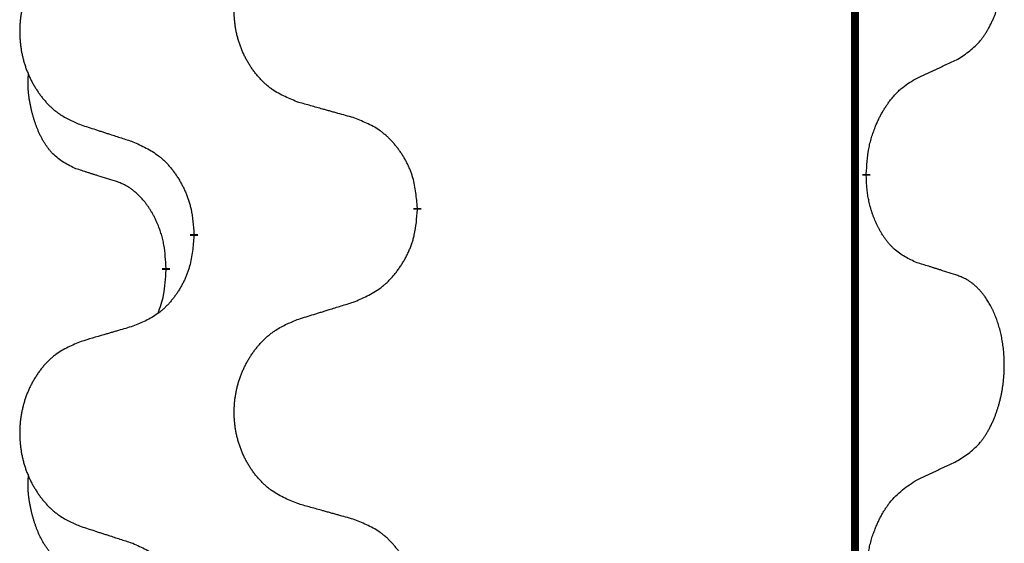
# Model space of a CAD drawing. Units: millimetres. Extents: x -968 to 1657, y -140 to 550.
# Drawn here: x 721 to 729, y 458 to 462 of the extents above; entities that cross this region are included whole.
import ezdxf

# ---------------------------------------------------------------- set-up
doc = ezdxf.new("R2010")
doc.units = ezdxf.units.MM
doc.linetypes.add('SLD_Durchgehend', pattern=[0, 0, 0])

# ---------------------------------------------------------------- blocks, each defined once
blk = doc.blocks.new('HL50FU-0-210', base_point=(344.2672, 204.9031))
at = {"color": 7, "linetype": 'SLD_Durchgehend', "const_width": 0.0625}
for points in [[(727.8698, 473.6478), (727.8698, 309.7478)], [(727.9599, 460.7527), (727.9599, 460.7377)], [(724.4107, 460.4837), (724.4107, 460.4687)], [(722.6439, 460.2618), (722.6439, 460.2768)], [(722.4237, 460.0078), (722.4237, 459.9928)]]:
    blk.add_lwpolyline(points, dxfattribs=at)
at = {"color": 7, "linetype": 'SLD_Durchgehend'}
for points, knots in [([(728.6838, 461.6607), (728.7159, 461.6815), (728.78, 461.7232), (728.8424, 461.7821), (728.8769, 461.8256), (728.892, 461.8466), (728.9062, 461.8683), (728.9201, 461.8914), (728.9337, 461.9159), (728.9469, 461.9418), (728.9592, 461.9681), (728.9702, 461.9938), (728.9801, 462.0187), (728.9889, 462.0429), (728.9972, 462.0672), (729.005, 462.0923), (729.0123, 462.1181), (729.0191, 462.1447), (729.0252, 462.1714), (729.0308, 462.1988), (729.0357, 462.2269), (729.04, 462.2556), (729.0436, 462.2845), (729.0465, 462.3136), (729.0487, 462.3431), (729.0502, 462.3728), (729.0509, 462.4026), (729.0509, 462.4311), (729.0503, 462.4582), (729.0491, 462.4839), (729.0473, 462.5096), (729.0449, 462.535), (729.0421, 462.5602), (729.0387, 462.585), (729.0347, 462.6098), (729.0303, 462.6338), (729.0254, 462.6571), (729.0202, 462.6796), (729.0144, 462.702), (729.0083, 462.7238), (729.0018, 462.7451), (728.9949, 462.7657), (728.9875, 462.7861), (728.9796, 462.8065), (728.971, 462.8268), (728.9619, 462.8469), (728.9522, 462.8668), (728.9422, 462.8858), (728.9319, 462.904), (728.9215, 462.9214), (728.9105, 462.9384), (728.8977, 462.957), (728.8829, 462.9769), (728.8657, 462.9978), (728.8475, 463.0178), (728.829, 463.036), (728.8103, 463.0525), (728.7916, 463.0673), (728.772, 463.0808), (728.7477, 463.0953), (728.7182, 463.1094), (728.6953, 463.1185), (728.6838, 463.1231)], [0, 0, 0, 0, 0.114626, 0.229253, 0.255136, 0.281028, 0.306957, 0.332884, 0.361934, 0.390985, 0.420018, 0.449052, 0.474762, 0.500472, 0.526183, 0.551894, 0.5793, 0.606707, 0.634112, 0.661518, 0.690573, 0.719628, 0.748686, 0.777743, 0.807529, 0.837316, 0.867099, 0.896882, 0.922639, 0.948395, 0.974152, 0.999908, 1.024987, 1.050066, 1.075144, 1.100222, 1.123355, 1.146488, 1.16962, 1.192753, 1.214494, 1.236235, 1.257976, 1.279718, 1.301816, 1.323914, 1.34601, 1.368106, 1.38839, 1.408673, 1.42896, 1.449249, 1.476285, 1.503323, 1.530378, 1.557432, 1.581269, 1.605108, 1.628896, 1.652672, 1.68974, 1.726808, 1.726808, 1.726808, 1.726808]), ([(723.4723, 461.318), (723.436, 461.3324), (723.3635, 461.3613), (723.2855, 461.4035), (723.238, 461.4387), (723.2149, 461.4579), (723.1927, 461.4783), (723.1713, 461.5), (723.1507, 461.5228), (723.131, 461.5467), (723.1123, 461.5715), (723.0947, 461.597), (723.0781, 461.6231), (723.0626, 461.6498), (723.0481, 461.677), (723.0346, 461.705), (723.0222, 461.7335), (723.0109, 461.7626), (723.0007, 461.7922), (722.9918, 461.822), (722.984, 461.8521), (722.9774, 461.8825), (722.972, 461.913), (722.9677, 461.9438), (722.9646, 461.9748), (722.9627, 462.006), (722.9619, 462.0372), (722.9622, 462.0684), (722.9638, 462.0994), (722.9665, 462.1304), (722.9703, 462.1612), (722.9753, 462.1918), (722.9814, 462.2221), (722.9886, 462.252), (722.9969, 462.2817), (723.0063, 462.311), (723.0168, 462.3399), (723.0285, 462.3684), (723.0412, 462.3964), (723.0549, 462.4238), (723.0696, 462.4505), (723.0852, 462.4765), (723.1018, 462.502), (723.1194, 462.5268), (723.1379, 462.551), (723.1574, 462.5745), (723.1779, 462.5972), (723.1991, 462.6188), (723.2211, 462.6393), (723.2438, 462.6585), (723.2674, 462.6766), (723.3113, 462.7068), (723.3795, 462.7426), (723.4413, 462.7678), (723.4723, 462.7804)], [0, 0, 0, 0, 0.117086, 0.234172, 0.26425, 0.294342, 0.324476, 0.354607, 0.385625, 0.416644, 0.447649, 0.478654, 0.509524, 0.540393, 0.571263, 0.602133, 0.633372, 0.664611, 0.695847, 0.727084, 0.758108, 0.789132, 0.820159, 0.851185, 0.8824, 0.913614, 0.944827, 0.97604, 1.007095, 1.038151, 1.069208, 1.100265, 1.131069, 1.161872, 1.192674, 1.223475, 1.254222, 1.284969, 1.315717, 1.346465, 1.376816, 1.407167, 1.437517, 1.467868, 1.498416, 1.528964, 1.559522, 1.59008, 1.619832, 1.649585, 1.679305, 1.709013, 1.809224, 1.909434, 1.909434, 1.909434, 1.909434]), ([(721.7515, 462.6025), (721.717, 462.588), (721.6478, 462.5591), (721.5737, 462.5168), (721.5287, 462.4817), (721.5067, 462.4625), (721.4856, 462.4421), (721.4653, 462.4205), (721.4457, 462.3976), (721.427, 462.3737), (721.4092, 462.3489), (721.3925, 462.3235), (721.3767, 462.2974), (721.362, 462.2707), (721.3482, 462.2434), (721.3354, 462.2155), (721.3236, 462.187), (721.3128, 462.1578), (721.3032, 462.1283), (721.2947, 462.0984), (721.2873, 462.0683), (721.281, 462.038), (721.2759, 462.0075), (721.2718, 461.9767), (721.2689, 461.9457), (721.267, 461.9145), (721.2662, 461.8833), (721.2666, 461.8522), (721.2681, 461.8211), (721.2706, 461.7901), (721.2743, 461.7593), (721.279, 461.7287), (721.2848, 461.6985), (721.2916, 461.6685), (721.2995, 461.6388), (721.3085, 461.6095), (721.3185, 461.5806), (721.3295, 461.5522), (721.3416, 461.5242), (721.3547, 461.4968), (721.3686, 461.4701), (721.3835, 461.4441), (721.3993, 461.4186), (721.416, 461.3938), (721.4336, 461.3696), (721.4521, 461.3461), (721.4716, 461.3234), (721.4918, 461.3018), (721.5127, 461.2813), (721.5342, 461.2621), (721.5567, 461.244), (721.5982, 461.2139), (721.6631, 461.178), (721.7221, 461.1527), (721.7515, 461.1401)], [0, 0, 0, 0, 0.112481, 0.224961, 0.254205, 0.283463, 0.312765, 0.342064, 0.372505, 0.402946, 0.433372, 0.463798, 0.494314, 0.52483, 0.555347, 0.585864, 0.616922, 0.647981, 0.679038, 0.710095, 0.741061, 0.772027, 0.802995, 0.833963, 0.865172, 0.896381, 0.927588, 0.958795, 0.989832, 1.020868, 1.051906, 1.082944, 1.113652, 1.144359, 1.175065, 1.20577, 1.236283, 1.266796, 1.29731, 1.327824, 1.357761, 1.387698, 1.417635, 1.447572, 1.477483, 1.507394, 1.537316, 1.567238, 1.596112, 1.624989, 1.653829, 1.682658, 1.778901, 1.875145, 1.875145, 1.875145, 1.875145]), ([(728.3607, 461.5095), (728.3835, 461.5201), (728.429, 461.5412), (728.4784, 461.5642), (728.5089, 461.5785), (728.5205, 461.5839), (728.5322, 461.5894), (728.5439, 461.5949), (728.5555, 461.6003), (728.5672, 461.6058), (728.5788, 461.6113), (728.6022, 461.6222), (728.6372, 461.6387), (728.6683, 461.6534), (728.6838, 461.6607)], [0, 0, 0, 0, 0.075268, 0.1505361, 0.163415, 0.176294, 0.1891729, 0.2020518, 0.2149361, 0.2278204, 0.2407047, 0.253589, 0.3051493, 0.3567097, 0.3567097, 0.3567097, 0.3567097]), ([(721.6998, 460.7974), (721.667, 460.8142), (721.6013, 460.8477), (721.5379, 460.9002), (721.5037, 460.9395), (721.4895, 460.9575), (721.4763, 460.9762), (721.4632, 460.9962), (721.4505, 461.0175), (721.4381, 461.04), (721.4266, 461.063), (721.4161, 461.0857), (721.4066, 461.1081), (721.3981, 461.1301), (721.3901, 461.1523), (721.3825, 461.1752), (721.3752, 461.1989), (721.3684, 461.2233), (721.362, 461.2479), (721.3561, 461.2732), (721.3506, 461.2991), (721.3456, 461.3258), (721.3412, 461.3525), (721.3376, 461.3796), (721.3348, 461.4069), (721.333, 461.4345), (721.3322, 461.4621), (721.3326, 461.4909), (721.3345, 461.5209), (721.3364, 461.5416), (721.3373, 461.552)], [0, 0, 0, 0, 0.1104767, 0.2209534, 0.2438284, 0.2667114, 0.2896326, 0.3125527, 0.3382849, 0.3640175, 0.389731, 0.4154442, 0.4390192, 0.4625939, 0.4861716, 0.5097495, 0.5351329, 0.5605162, 0.5859001, 0.6112844, 0.6383739, 0.665463, 0.6925584, 0.7196538, 0.7472958, 0.7749392, 0.8025614, 0.830178, 0.8614107, 0.8926434, 0.8926434, 0.8926434, 0.8926434]), ([(727.9599, 460.7527), (727.9619, 460.7857), (727.9659, 460.8516), (727.9744, 460.9251), (727.9837, 460.9726), (727.9888, 460.9951), (727.9946, 461.0175), (728.0008, 461.0393), (728.0075, 461.0605), (728.0145, 461.0812), (728.022, 461.1017), (728.0292, 461.1201), (728.0359, 461.1367), (728.0422, 461.1513), (728.0486, 461.1658), (728.0552, 461.1799), (728.0619, 461.1937), (728.0687, 461.2071), (728.0757, 461.2205), (728.0829, 461.2336), (728.0903, 461.2464), (728.0979, 461.259), (728.1056, 461.2715), (728.1135, 461.2837), (728.1214, 461.2955), (728.1294, 461.307), (728.1376, 461.3184), (728.1471, 461.331), (728.1578, 461.3448), (728.17, 461.3596), (728.1826, 461.3741), (728.1953, 461.388), (728.208, 461.4011), (728.2208, 461.4135), (728.234, 461.4254), (728.2603, 461.4475), (728.3021, 461.4765), (728.3412, 461.4985), (728.3607, 461.5095)], [0, 0, 0, 0, 0.0991282, 0.1982564, 0.2213364, 0.2444198, 0.2675097, 0.2905986, 0.3124155, 0.3342326, 0.3560477, 0.3778625, 0.3937396, 0.4096165, 0.4254924, 0.4413683, 0.4564266, 0.4714849, 0.4865433, 0.5016016, 0.5163074, 0.5310131, 0.5457186, 0.560424, 0.5744366, 0.5884492, 0.6024624, 0.6164759, 0.6356831, 0.6548906, 0.6741031, 0.6933153, 0.7111448, 0.728975, 0.7467928, 0.764607, 0.8318377, 0.8990683, 0.8990683, 0.8990683, 0.8990683]), ([(723.9035, 461.1975), (723.8834, 461.2031), (723.8432, 461.2143), (723.798, 461.2269), (723.7678, 461.2353), (723.7527, 461.2396), (723.7376, 461.2438), (723.7226, 461.248), (723.7075, 461.2522), (723.6924, 461.2564), (723.6773, 461.2606), (723.6356, 461.2723), (723.5672, 461.2914), (723.5039, 461.3091), (723.4723, 461.318)], [0, 0, 0, 0, 0.0626283, 0.1252565, 0.140914, 0.1565714, 0.1722289, 0.1878864, 0.2035442, 0.219202, 0.2348598, 0.2505176, 0.3491531, 0.4477886, 0.4477886, 0.4477886, 0.4477886]), ([(724.4107, 460.4837), (724.4072, 460.5239), (724.4003, 460.6042), (724.384, 460.6936), (724.3659, 460.751), (724.3556, 460.7789), (724.3441, 460.8064), (724.3314, 460.8332), (724.3177, 460.8595), (724.3029, 460.8851), (724.2872, 460.9102), (724.2706, 460.9345), (724.2533, 460.9582), (724.2351, 460.9811), (724.216, 461.0033), (724.1963, 461.0245), (724.1758, 461.0446), (724.1547, 461.0635), (724.1327, 461.0814), (724.0865, 461.115), (724.0103, 461.1557), (723.9391, 461.1836), (723.9035, 461.1975)], [0, 0, 0, 0, 0.1209346, 0.2418691, 0.2715902, 0.3013222, 0.3310797, 0.3608342, 0.3904011, 0.4199685, 0.4495293, 0.4790908, 0.5083301, 0.5375686, 0.5668172, 0.5960652, 0.6244344, 0.6528069, 0.6811435, 0.7094671, 0.8241186, 0.93877, 0.93877, 0.93877, 0.93877]), ([(721.7515, 461.1401), (721.7705, 461.1339), (721.8085, 461.1216), (721.8513, 461.1078), (721.8798, 461.0985), (721.894, 461.0939), (721.9083, 461.0893), (721.9225, 461.0847), (721.9368, 461.0801), (721.951, 461.0755), (721.9653, 461.0708), (722.0051, 461.0579), (722.0706, 461.0367), (722.1313, 461.017), (722.1616, 461.0072)], [0, 0, 0, 0, 0.0599168, 0.1198336, 0.1348129, 0.1497923, 0.1647716, 0.179751, 0.1947305, 0.2097099, 0.2246894, 0.2396689, 0.3353723, 0.4310757, 0.4310757, 0.4310757, 0.4310757]), ([(722.1616, 461.0072), (722.1969, 460.9912), (722.2674, 460.9594), (722.3427, 460.9138), (722.3881, 460.8764), (722.4103, 460.8559), (722.4315, 460.8344), (722.4519, 460.8115), (722.4715, 460.7875), (722.4904, 460.7623), (722.5082, 460.7364), (722.525, 460.7097), (722.5409, 460.6824), (722.5559, 460.6544), (722.5698, 460.6258), (722.5825, 460.5966), (722.5941, 460.5668), (722.6045, 460.5364), (722.6135, 460.5056), (722.6263, 460.4526), (722.637, 460.3761), (722.6416, 460.3099), (722.6439, 460.2768)], [0, 0, 0, 0, 0.1161018, 0.2322037, 0.2623496, 0.2925108, 0.3227169, 0.3529195, 0.3843764, 0.415834, 0.4472779, 0.4787225, 0.5104414, 0.5421594, 0.5738837, 0.6056077, 0.6377093, 0.6698134, 0.7018938, 0.7339652, 0.8335001, 0.9330351, 0.9330351, 0.9330351, 0.9330351]), ([(722.0229, 460.6952), (721.9998, 460.7023), (721.9536, 460.7164), (721.9036, 460.7319), (721.8729, 460.7416), (721.8614, 460.7452), (721.8498, 460.7489), (721.8383, 460.7525), (721.8267, 460.7562), (721.8152, 460.7599), (721.8037, 460.7636), (721.7806, 460.7711), (721.746, 460.7823), (721.7152, 460.7924), (721.6998, 460.7974)], [0, 0, 0, 0, 0.072467, 0.1449339, 0.1570396, 0.1691453, 0.181251, 0.1933566, 0.2054742, 0.2175917, 0.2297093, 0.2418268, 0.2903502, 0.3388736, 0.3388736, 0.3388736, 0.3388736]), ([(722.4237, 460.0078), (722.422, 460.0385), (722.4185, 460.0998), (722.4109, 460.1682), (722.4023, 460.2124), (722.3976, 460.2334), (722.3923, 460.2543), (722.3865, 460.2746), (722.3803, 460.2944), (722.3737, 460.3135), (722.3666, 460.3326), (722.3583, 460.3533), (722.3487, 460.3757), (722.3375, 460.3996), (722.3255, 460.4231), (722.3131, 460.4455), (722.3003, 460.4667), (722.2874, 460.4867), (722.2737, 460.5062), (722.258, 460.5271), (722.2401, 460.549), (722.2196, 460.5716), (722.1979, 460.5931), (722.1758, 460.6124), (722.1536, 460.6298), (722.1314, 460.6451), (722.1082, 460.659), (722.0824, 460.6722), (722.0539, 460.6841), (722.0332, 460.6915), (722.0229, 460.6952)], [0, 0, 0, 0, 0.0921911, 0.1843821, 0.20591, 0.2274409, 0.2489766, 0.2705115, 0.2907895, 0.3110675, 0.3313472, 0.3516275, 0.3780441, 0.4044611, 0.4308749, 0.4572883, 0.4811357, 0.5049824, 0.5288358, 0.5526907, 0.5831984, 0.6137075, 0.6442319, 0.6747535, 0.7017613, 0.7287719, 0.7557302, 0.7826753, 0.8155538, 0.8484323, 0.8484323, 0.8484323, 0.8484323]), ([(728.3607, 460.0503), (728.3287, 460.0649), (728.2647, 460.0942), (728.2001, 460.1395), (728.1634, 460.1746), (728.1472, 460.1918), (728.1319, 460.2097), (728.1167, 460.229), (728.1018, 460.2497), (728.0872, 460.2718), (728.0735, 460.2944), (728.0613, 460.3162), (728.0506, 460.3369), (728.041, 460.3566), (728.0321, 460.3765), (728.0234, 460.3972), (728.0151, 460.4187), (728.0072, 460.441), (727.9999, 460.4635), (727.9935, 460.4852), (727.9879, 460.5061), (727.9831, 460.5262), (727.9786, 460.5465), (727.9747, 460.567), (727.9711, 460.588), (727.968, 460.6093), (727.9655, 460.6307), (727.9629, 460.6592), (727.961, 460.6949), (727.9603, 460.7234), (727.9599, 460.7377)], [0, 0, 0, 0, 0.1054562, 0.2109123, 0.2344291, 0.2579548, 0.2815165, 0.3050767, 0.3315574, 0.3580389, 0.3845049, 0.4109705, 0.4328054, 0.4546397, 0.4764736, 0.4983077, 0.5219471, 0.5455868, 0.5692264, 0.5928659, 0.6135516, 0.634237, 0.6549231, 0.6756092, 0.6971494, 0.71869, 0.740226, 0.7617607, 0.804578, 0.8473954, 0.8473954, 0.8473954, 0.8473954]), ([(723.9035, 459.7384), (723.9405, 459.7542), (724.0145, 459.7859), (724.0937, 459.8315), (724.1416, 459.8691), (724.165, 459.8895), (724.1873, 459.911), (724.2088, 459.9339), (724.2294, 459.9579), (724.2492, 459.9831), (724.268, 460.0091), (724.2857, 460.0357), (724.3025, 460.0631), (724.3182, 460.091), (724.3328, 460.1196), (724.3462, 460.1488), (724.3584, 460.1786), (724.3693, 460.209), (724.3787, 460.2398), (724.3923, 460.2928), (724.4036, 460.3694), (724.4083, 460.4356), (724.4107, 460.4687)], [0, 0, 0, 0, 0.1207225, 0.241445, 0.272411, 0.3033922, 0.334416, 0.3654362, 0.3974567, 0.4294779, 0.4614868, 0.4934965, 0.5255609, 0.5576245, 0.5896947, 0.6217645, 0.6540243, 0.6862868, 0.7185226, 0.7507482, 0.8503626, 0.9499769, 0.9499769, 0.9499769, 0.9499769]), ([(722.6439, 460.2618), (722.6405, 460.2217), (722.6339, 460.1414), (722.6185, 460.052), (722.6012, 459.9946), (722.5915, 459.9667), (722.5805, 459.9392), (722.5685, 459.9123), (722.5554, 459.8861), (722.5414, 459.8605), (722.5265, 459.8354), (722.5107, 459.811), (722.4942, 459.7874), (722.4769, 459.7645), (722.4588, 459.7423), (722.44, 459.7211), (722.4206, 459.701), (722.4005, 459.6821), (722.3796, 459.6642), (722.3359, 459.6307), (722.2634, 459.59), (722.1955, 459.562), (722.1616, 459.548)], [0, 0, 0, 0, 0.1207923, 0.2415845, 0.2711145, 0.3006544, 0.3302167, 0.3597763, 0.388964, 0.418152, 0.4473341, 0.4765167, 0.5051788, 0.5338402, 0.5625129, 0.591185, 0.618755, 0.6463281, 0.6738633, 0.7013854, 0.8115011, 0.9216168, 0.9216168, 0.9216168, 0.9216168]), ([(722.3601, 459.6504), (722.3686, 459.6741), (722.3857, 459.7215), (722.4078, 459.8023), (722.4185, 459.8935), (722.422, 459.9597), (722.4237, 459.9928)], [0, 0, 0, 0, 0.0756193, 0.1512387, 0.250723, 0.3502073, 0.3502073, 0.3502073, 0.3502073]), ([(728.6838, 459.9481), (728.6608, 459.9556), (728.6147, 459.9707), (728.5647, 459.9868), (728.5339, 459.9966), (728.5224, 460.0003), (728.5109, 460.0039), (728.4993, 460.0075), (728.4878, 460.0112), (728.4762, 460.0148), (728.4647, 460.0184), (728.4416, 460.0255), (728.4069, 460.0362), (728.3761, 460.0456), (728.3607, 460.0503)], [0, 0, 0, 0, 0.0726997, 0.1453994, 0.1575073, 0.1696152, 0.1817231, 0.193831, 0.205927, 0.2180229, 0.2301189, 0.2422149, 0.2905443, 0.3388737, 0.3388737, 0.3388737, 0.3388737]), ([(728.6838, 458.4857), (728.7159, 458.5065), (728.78, 458.5482), (728.8424, 458.6071), (728.8769, 458.6506), (728.892, 458.6716), (728.9062, 458.6933), (728.9201, 458.7164), (728.9337, 458.7409), (728.9469, 458.7668), (728.9592, 458.7931), (728.9702, 458.8188), (728.9801, 458.8437), (728.9889, 458.8679), (728.9972, 458.8922), (729.005, 458.9173), (729.0123, 458.9431), (729.0191, 458.9697), (729.0252, 458.9964), (729.0308, 459.0238), (729.0357, 459.0519), (729.04, 459.0806), (729.0436, 459.1095), (729.0465, 459.1386), (729.0487, 459.1681), (729.0502, 459.1978), (729.0509, 459.2276), (729.0509, 459.2561), (729.0503, 459.2832), (729.0491, 459.3089), (729.0473, 459.3346), (729.0449, 459.36), (729.0421, 459.3852), (729.0387, 459.41), (729.0347, 459.4348), (729.0303, 459.4588), (729.0254, 459.4821), (729.0202, 459.5046), (729.0144, 459.527), (729.0083, 459.5488), (729.0018, 459.5701), (728.9949, 459.5907), (728.9875, 459.6111), (728.9796, 459.6315), (728.971, 459.6518), (728.9619, 459.6719), (728.9522, 459.6918), (728.9422, 459.7108), (728.9319, 459.729), (728.9215, 459.7464), (728.9105, 459.7634), (728.8977, 459.782), (728.8829, 459.8019), (728.8657, 459.8228), (728.8475, 459.8428), (728.829, 459.861), (728.8103, 459.8775), (728.7916, 459.8923), (728.772, 459.9058), (728.7477, 459.9203), (728.7182, 459.9344), (728.6953, 459.9435), (728.6838, 459.9481)], [0, 0, 0, 0, 0.114626, 0.229253, 0.255136, 0.281028, 0.306957, 0.332884, 0.361934, 0.390985, 0.420018, 0.449052, 0.474762, 0.500472, 0.526183, 0.551894, 0.5793, 0.606707, 0.634112, 0.661518, 0.690573, 0.719628, 0.748686, 0.777743, 0.807529, 0.837316, 0.867099, 0.896882, 0.922639, 0.948395, 0.974152, 0.999908, 1.024987, 1.050066, 1.075144, 1.100222, 1.123355, 1.146488, 1.16962, 1.192753, 1.214494, 1.236235, 1.257976, 1.279718, 1.301816, 1.323914, 1.34601, 1.368106, 1.38839, 1.408673, 1.42896, 1.449249, 1.476285, 1.503323, 1.530378, 1.557432, 1.581269, 1.605108, 1.628896, 1.652672, 1.68974, 1.726808, 1.726808, 1.726808, 1.726808]), ([(723.4723, 459.6054), (723.4923, 459.6116), (723.5322, 459.6239), (723.5772, 459.6377), (723.6072, 459.647), (723.6221, 459.6516), (723.6371, 459.6562), (723.6521, 459.6608), (723.6671, 459.6654), (723.6821, 459.6701), (723.6971, 459.6747), (723.739, 459.6876), (723.8078, 459.7088), (723.8716, 459.7285), (723.9035, 459.7384)], [0, 0, 0, 0, 0.062728, 0.1254559, 0.141138, 0.1568202, 0.1725023, 0.1881844, 0.2038666, 0.2195488, 0.235231, 0.2509132, 0.3511056, 0.4512981, 0.4512981, 0.4512981, 0.4512981]), ([(723.4723, 458.143), (723.436, 458.1574), (723.3635, 458.1863), (723.2855, 458.2285), (723.238, 458.2637), (723.2149, 458.2829), (723.1927, 458.3033), (723.1713, 458.325), (723.1507, 458.3478), (723.131, 458.3717), (723.1123, 458.3965), (723.0947, 458.422), (723.0781, 458.4481), (723.0626, 458.4748), (723.0481, 458.502), (723.0346, 458.53), (723.0222, 458.5585), (723.0109, 458.5876), (723.0007, 458.6172), (722.9918, 458.647), (722.984, 458.6771), (722.9774, 458.7075), (722.972, 458.738), (722.9677, 458.7688), (722.9646, 458.7998), (722.9627, 458.831), (722.9619, 458.8622), (722.9622, 458.8934), (722.9638, 458.9244), (722.9665, 458.9554), (722.9703, 458.9862), (722.9753, 459.0168), (722.9814, 459.0471), (722.9886, 459.077), (722.9969, 459.1067), (723.0063, 459.136), (723.0168, 459.1649), (723.0285, 459.1934), (723.0412, 459.2214), (723.0549, 459.2488), (723.0696, 459.2755), (723.0852, 459.3015), (723.1018, 459.327), (723.1194, 459.3518), (723.1379, 459.376), (723.1574, 459.3995), (723.1779, 459.4222), (723.1991, 459.4438), (723.2211, 459.4643), (723.2438, 459.4835), (723.2674, 459.5016), (723.3113, 459.5318), (723.3795, 459.5676), (723.4413, 459.5928), (723.4723, 459.6054)], [0, 0, 0, 0, 0.117086, 0.234172, 0.26425, 0.294342, 0.324476, 0.354607, 0.385625, 0.416644, 0.447649, 0.478654, 0.509524, 0.540393, 0.571263, 0.602133, 0.633372, 0.664611, 0.695847, 0.727084, 0.758108, 0.789132, 0.820159, 0.851185, 0.8824, 0.913614, 0.944827, 0.97604, 1.007095, 1.038151, 1.069208, 1.100265, 1.131069, 1.161872, 1.192674, 1.223475, 1.254222, 1.284969, 1.315717, 1.346465, 1.376816, 1.407167, 1.437517, 1.467868, 1.498416, 1.528964, 1.559522, 1.59008, 1.619832, 1.649585, 1.679305, 1.709013, 1.809224, 1.909434, 1.909434, 1.909434, 1.909434]), ([(722.1616, 459.548), (722.1425, 459.5424), (722.1042, 459.5312), (722.0612, 459.5186), (722.0325, 459.5102), (722.0182, 459.506), (722.0039, 459.5017), (721.9895, 459.4975), (721.9752, 459.4933), (721.9608, 459.4891), (721.9465, 459.4849), (721.9068, 459.4732), (721.8418, 459.4541), (721.7816, 459.4364), (721.7515, 459.4275)], [0, 0, 0, 0, 0.0597754, 0.1195507, 0.1344951, 0.1494396, 0.164384, 0.1793284, 0.1942733, 0.2092182, 0.2241631, 0.239108, 0.3332541, 0.4274002, 0.4274002, 0.4274002, 0.4274002]), ([(721.7515, 459.4275), (721.717, 459.413), (721.6478, 459.3841), (721.5737, 459.3418), (721.5287, 459.3067), (721.5067, 459.2875), (721.4856, 459.2671), (721.4653, 459.2455), (721.4457, 459.2226), (721.427, 459.1987), (721.4092, 459.1739), (721.3925, 459.1485), (721.3767, 459.1224), (721.362, 459.0957), (721.3482, 459.0684), (721.3354, 459.0405), (721.3236, 459.012), (721.3128, 458.9828), (721.3032, 458.9533), (721.2947, 458.9234), (721.2873, 458.8933), (721.281, 458.863), (721.2759, 458.8325), (721.2718, 458.8017), (721.2689, 458.7707), (721.267, 458.7395), (721.2662, 458.7083), (721.2666, 458.6772), (721.2681, 458.6461), (721.2706, 458.6151), (721.2743, 458.5843), (721.279, 458.5537), (721.2848, 458.5235), (721.2916, 458.4935), (721.2995, 458.4638), (721.3085, 458.4345), (721.3185, 458.4056), (721.3295, 458.3772), (721.3416, 458.3492), (721.3547, 458.3218), (721.3686, 458.2951), (721.3835, 458.2691), (721.3993, 458.2436), (721.416, 458.2188), (721.4336, 458.1946), (721.4521, 458.1711), (721.4716, 458.1484), (721.4918, 458.1268), (721.5127, 458.1063), (721.5342, 458.0871), (721.5567, 458.069), (721.5982, 458.0389), (721.6631, 458.003), (721.7221, 457.9777), (721.7515, 457.9651)], [0, 0, 0, 0, 0.112481, 0.224961, 0.254205, 0.283463, 0.312765, 0.342064, 0.372505, 0.402946, 0.433372, 0.463798, 0.494314, 0.52483, 0.555347, 0.585864, 0.616922, 0.647981, 0.679038, 0.710095, 0.741061, 0.772027, 0.802995, 0.833963, 0.865172, 0.896381, 0.927588, 0.958795, 0.989832, 1.020868, 1.051906, 1.082944, 1.113652, 1.144359, 1.175065, 1.20577, 1.236283, 1.266796, 1.29731, 1.327824, 1.357761, 1.387698, 1.417635, 1.447572, 1.477483, 1.507394, 1.537316, 1.567238, 1.596112, 1.624989, 1.653829, 1.682658, 1.778901, 1.875145, 1.875145, 1.875145, 1.875145]), ([(728.3607, 458.3345), (728.3835, 458.3451), (728.429, 458.3662), (728.4784, 458.3892), (728.5089, 458.4035), (728.5205, 458.4089), (728.5322, 458.4144), (728.5439, 458.4199), (728.5555, 458.4253), (728.5672, 458.4308), (728.5788, 458.4363), (728.6022, 458.4472), (728.6372, 458.4637), (728.6683, 458.4784), (728.6838, 458.4857)], [0, 0, 0, 0, 0.075268, 0.1505361, 0.163415, 0.176294, 0.1891729, 0.2020518, 0.2149361, 0.2278204, 0.2407047, 0.253589, 0.3051493, 0.3567097, 0.3567097, 0.3567097, 0.3567097]), ([(721.6998, 457.6224), (721.667, 457.6392), (721.6013, 457.6727), (721.5379, 457.7252), (721.5037, 457.7645), (721.4895, 457.7825), (721.4763, 457.8012), (721.4632, 457.8212), (721.4505, 457.8425), (721.4381, 457.865), (721.4266, 457.888), (721.4161, 457.9107), (721.4066, 457.9331), (721.3981, 457.9551), (721.3901, 457.9773), (721.3825, 458.0002), (721.3752, 458.0239), (721.3684, 458.0483), (721.362, 458.0729), (721.3561, 458.0982), (721.3506, 458.1241), (721.3456, 458.1508), (721.3412, 458.1775), (721.3376, 458.2046), (721.3348, 458.2319), (721.333, 458.2595), (721.3322, 458.2871), (721.3326, 458.3159), (721.3345, 458.3459), (721.3364, 458.3666), (721.3373, 458.377)], [0, 0, 0, 0, 0.1104767, 0.2209534, 0.2438284, 0.2667114, 0.2896326, 0.3125527, 0.3382849, 0.3640175, 0.389731, 0.4154442, 0.4390192, 0.4625939, 0.4861716, 0.5097495, 0.5351329, 0.5605162, 0.5859001, 0.6112844, 0.6383739, 0.665463, 0.6925584, 0.7196538, 0.7472958, 0.7749392, 0.8025614, 0.830178, 0.8614107, 0.8926434, 0.8926434, 0.8926434, 0.8926434]), ([(727.9599, 457.5777), (727.9619, 457.6107), (727.9659, 457.6766), (727.9744, 457.7501), (727.9837, 457.7976), (727.9888, 457.82), (727.9946, 457.8424), (728.0008, 457.8642), (728.0074, 457.8854), (728.0145, 457.9061), (728.022, 457.9266), (728.0311, 457.95), (728.0419, 457.9761), (728.055, 458.0048), (728.0689, 458.0331), (728.0832, 458.0599), (728.0979, 458.0853), (728.1129, 458.1091), (728.1289, 458.1323), (728.1685, 458.1846), (728.2429, 458.2575), (728.3214, 458.3088), (728.3607, 458.3345)], [0, 0, 0, 0, 0.0991279, 0.1982558, 0.2212992, 0.2443459, 0.2673984, 0.2904499, 0.3123028, 0.3341557, 0.3560082, 0.3778615, 0.4093786, 0.4408961, 0.4724293, 0.503962, 0.5321252, 0.5602895, 0.5884188, 0.6165402, 0.7571053, 0.8976704, 0.8976704, 0.8976704, 0.8976704]), ([(723.9035, 458.0225), (723.8834, 458.0281), (723.8432, 458.0393), (723.798, 458.0519), (723.7678, 458.0603), (723.7527, 458.0646), (723.7376, 458.0688), (723.7226, 458.073), (723.7075, 458.0772), (723.6924, 458.0814), (723.6773, 458.0856), (723.6356, 458.0973), (723.5672, 458.1164), (723.5039, 458.1341), (723.4723, 458.143)], [0, 0, 0, 0, 0.0626283, 0.1252565, 0.140914, 0.1565714, 0.1722289, 0.1878864, 0.2035442, 0.219202, 0.2348598, 0.2505176, 0.3491531, 0.4477886, 0.4477886, 0.4477886, 0.4477886]), ([(724.4107, 457.3087), (724.4072, 457.3489), (724.4003, 457.4292), (724.384, 457.5186), (724.3659, 457.576), (724.3556, 457.6039), (724.3441, 457.6314), (724.3314, 457.6582), (724.3177, 457.6845), (724.3029, 457.7101), (724.2872, 457.7352), (724.2706, 457.7595), (724.2533, 457.7832), (724.2351, 457.8061), (724.216, 457.8283), (724.1963, 457.8495), (724.1758, 457.8696), (724.1547, 457.8885), (724.1327, 457.9064), (724.0865, 457.94), (724.0103, 457.9807), (723.9391, 458.0086), (723.9035, 458.0225)], [0, 0, 0, 0, 0.1209346, 0.2418691, 0.2715902, 0.3013222, 0.3310797, 0.3608342, 0.3904011, 0.4199685, 0.4495293, 0.4790908, 0.5083301, 0.5375686, 0.5668172, 0.5960652, 0.6244344, 0.6528069, 0.6811435, 0.7094671, 0.8241186, 0.93877, 0.93877, 0.93877, 0.93877]), ([(721.7515, 457.9651), (721.7705, 457.9589), (721.8085, 457.9466), (721.8513, 457.9328), (721.8798, 457.9235), (721.894, 457.9189), (721.9083, 457.9143), (721.9225, 457.9097), (721.9368, 457.9051), (721.951, 457.9005), (721.9653, 457.8958), (722.0051, 457.8829), (722.0706, 457.8617), (722.1313, 457.842), (722.1616, 457.8322)], [0, 0, 0, 0, 0.0599168, 0.1198336, 0.1348129, 0.1497923, 0.1647716, 0.179751, 0.1947305, 0.2097099, 0.2246894, 0.2396689, 0.3353723, 0.4310757, 0.4310757, 0.4310757, 0.4310757]), ([(722.1616, 457.8322), (722.1969, 457.8162), (722.2674, 457.7844), (722.3427, 457.7388), (722.3881, 457.7014), (722.4103, 457.6809), (722.4315, 457.6594), (722.4519, 457.6365), (722.4715, 457.6125), (722.4904, 457.5873), (722.5082, 457.5614), (722.525, 457.5347), (722.5409, 457.5074), (722.5559, 457.4794), (722.5698, 457.4508), (722.5825, 457.4216), (722.5941, 457.3918), (722.6045, 457.3614), (722.6135, 457.3306), (722.6263, 457.2776), (722.637, 457.2011), (722.6416, 457.1349), (722.6439, 457.1018)], [0, 0, 0, 0, 0.1161018, 0.2322037, 0.2623496, 0.2925108, 0.3227169, 0.3529195, 0.3843764, 0.415834, 0.4472779, 0.4787225, 0.5104414, 0.5421594, 0.5738837, 0.6056077, 0.6377093, 0.6698134, 0.7018938, 0.7339652, 0.8335001, 0.9330351, 0.9330351, 0.9330351, 0.9330351])]:
    blk.add_open_spline(points, degree=3, knots=knots, dxfattribs=at)

msp = doc.modelspace()

# ---------------------------------------------------------------- block references
msp.add_blockref('HL50FU-0-210', (344.2672, 204.9031))

doc.saveas('drawing.dxf')
